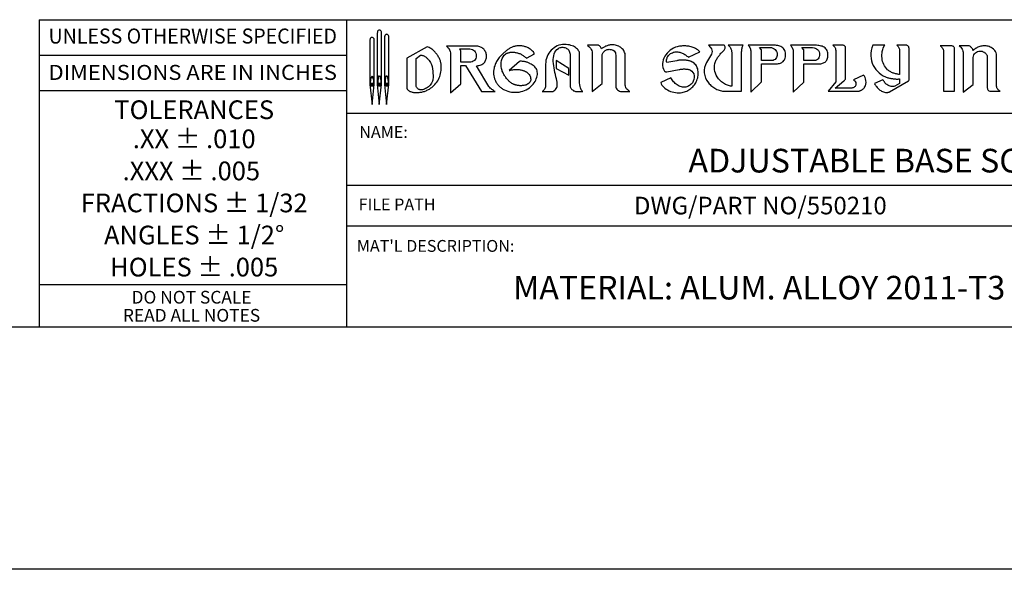
# Model space of a CAD drawing. Extents: x -0.69 to 9.04, y 0.29 to 4.54.
# Drawn here: x 5.99 to 7.62, y 0.29 to 1.19 of the extents above; entities that cross this region are included whole.
import ezdxf
from ezdxf.enums import TextEntityAlignment as Align

# ---------------------------------------------------------------- set-up
doc = ezdxf.new("R2010")
doc.units = 0
doc.header["$LTSCALE"] = 0.125
doc.header["$MEASUREMENT"] = 0
doc.layers.get('0').update_dxf_attribs({"linetype": 'CONTINUOUS'})
doc.layers.add('3', color=3, linetype='CONTINUOUS')
doc.layers.add('4', color=4, linetype='CONTINUOUS')
doc.styles.add('SIMPLEX', font='SIMPLEX')

msp = doc.modelspace()

# ---------------------------------------------------------------- linework, layer by layer
for p, q in [((6.0264, 1.1943), (8.5984, 1.1943)), ((6.5344, 0.6863), (6.5344, 1.1943)), ((6.5885, 1.1772), (6.5885, 1.1772)), ((6.0264, 1.1357), (6.5344, 1.1357)), ((6.0264, 1.0771), (6.5344, 1.0771)), ((6.5344, 1.0397), (8.5984, 1.0397)), ((6.5344, 0.9207), (8.5984, 0.9207)), ((6.5344, 0.8538), (7.8977, 0.8538)), ((6.0264, 0.7567), (6.5344, 0.7567))]:
    msp.add_line(p, q)
at = {"layer": '4'}
for p, q in [((6.0264, 1.1943), (6.0264, 0.6863)), ((8.5984, 0.6863), (3.9484, 0.6863)), ((9.0359, 0.2863), (3.5109, 0.2863))]:
    msp.add_line(p, q, dxfattribs=at)
at = {"layer": '4', "linetype": 'Continuous'}
for points in [[(6.585, 1.1721), (6.585, 1.0872), (6.5883, 1.0543), (6.5922, 1.0872), (6.5922, 1.172), (6.5921, 1.1732), (6.5919, 1.1743), (6.5915, 1.1752), (6.5911, 1.1759), (6.5905, 1.1765), (6.5899, 1.1769), (6.5893, 1.1771), (6.5886, 1.1772), (6.5879, 1.1772), (6.5873, 1.1769), (6.5867, 1.1765), (6.5861, 1.176), (6.5856, 1.1753), (6.5853, 1.1744), (6.5851, 1.1733), (6.585, 1.1721)], [(6.5726, 1.16), (6.5726, 1.0873), (6.5763, 1.0543), (6.58, 1.0871), (6.58, 1.1603), (6.58, 1.1615), (6.5797, 1.1625), (6.5794, 1.1633), (6.5789, 1.164), (6.5783, 1.1645), (6.5777, 1.1649), (6.577, 1.1651), (6.5763, 1.1652), (6.5757, 1.1651), (6.575, 1.1648), (6.5744, 1.1644), (6.5738, 1.1638), (6.5733, 1.1631), (6.573, 1.1622), (6.5727, 1.1612), (6.5726, 1.16)], [(6.597, 1.1651), (6.597, 1.0872), (6.6003, 1.0543), (6.6042, 1.0872), (6.6042, 1.1649), (6.6041, 1.1662), (6.6039, 1.1672), (6.6035, 1.1681), (6.6031, 1.1689), (6.6025, 1.1694), (6.6019, 1.1698), (6.6013, 1.1701), (6.6006, 1.1702), (6.5999, 1.1701), (6.5993, 1.1699), (6.5987, 1.1695), (6.5981, 1.1689), (6.5977, 1.1682), (6.5973, 1.1673), (6.5971, 1.1663), (6.597, 1.1651)], [(6.6783, 1.1426), (6.6772, 1.1437), (6.676, 1.1448), (6.6749, 1.1458), (6.6736, 1.1467), (6.6723, 1.1475), (6.6709, 1.1482), (6.6693, 1.1489), (6.6675, 1.1493), (6.6338, 1.1307), (6.6336, 1.0826), (6.6337, 1.0818), (6.6339, 1.0809), (6.6342, 1.0802), (6.6345, 1.0795), (6.6349, 1.0788), (6.6355, 1.0782), (6.636, 1.0777), (6.6367, 1.0771), (6.6378, 1.0765), (6.6389, 1.0759), (6.6401, 1.0754), (6.6413, 1.075), (6.6425, 1.0747), (6.6438, 1.0744), (6.6451, 1.0742), (6.6464, 1.074), (6.6477, 1.0739), (6.649, 1.0738), (6.6503, 1.0738), (6.6517, 1.0739), (6.653, 1.074), (6.6543, 1.0741), (6.6556, 1.0743), (6.6569, 1.0745), (6.6584, 1.0747), (6.6599, 1.075), (6.6613, 1.0754), (6.6628, 1.0758), (6.6642, 1.0764), (6.6657, 1.0769), (6.6671, 1.0776), (6.6684, 1.0782), (6.6697, 1.079), (6.6711, 1.0797), (6.6723, 1.0806), (6.6736, 1.0815), (6.6749, 1.0824), (6.676, 1.0834), (6.6772, 1.0844), (6.6783, 1.0854), (6.6801, 1.0873), (6.6818, 1.0892), (6.6834, 1.0912), (6.6848, 1.0934), (6.6861, 1.0957), (6.6872, 1.098), (6.6882, 1.1004), (6.689, 1.1029), (6.6897, 1.1053), (6.6902, 1.108), (6.6906, 1.1105), (6.6908, 1.1131), (6.6908, 1.1156), (6.6907, 1.1182), (6.6904, 1.1208), (6.69, 1.1234), (6.6896, 1.1247), (6.6893, 1.1261), (6.6888, 1.1275), (6.6883, 1.1288), (6.6877, 1.1301), (6.6871, 1.1314), (6.6864, 1.1326), (6.6857, 1.1338), (6.6849, 1.1351), (6.6841, 1.1362), (6.6832, 1.1374), (6.6823, 1.1385), (6.6814, 1.1396), (6.6804, 1.1406), (6.6794, 1.1416), (6.6783, 1.1426)], [(6.7489, 1.1183), (6.751, 1.1184), (6.753, 1.1187), (6.7548, 1.1192), (6.7565, 1.1197), (6.7579, 1.1205), (6.7593, 1.1213), (6.7606, 1.1222), (6.7616, 1.1233), (6.7626, 1.1244), (6.7634, 1.1257), (6.764, 1.127), (6.7645, 1.1284), (6.765, 1.1299), (6.7653, 1.1314), (6.7654, 1.133), (6.7655, 1.1346), (6.7654, 1.1362), (6.7651, 1.1377), (6.7647, 1.1391), (6.7642, 1.1406), (6.7635, 1.1419), (6.7627, 1.1432), (6.7618, 1.1445), (6.7608, 1.1456), (6.7596, 1.1466), (6.7584, 1.1476), (6.7572, 1.1484), (6.7558, 1.1491), (6.7543, 1.1497), (6.7529, 1.15), (6.7514, 1.1503), (6.7498, 1.1504), (6.6992, 1.1504), (6.7, 1.1498), (6.7006, 1.1492), (6.7013, 1.1486), (6.7018, 1.148), (6.7024, 1.1474), (6.703, 1.1467), (6.7035, 1.146), (6.704, 1.1451), (6.7047, 1.1435), (6.7053, 1.1417), (6.7057, 1.1398), (6.7058, 1.1384), (6.7059, 1.0734), (6.7233, 1.0886), (6.7233, 1.1188), (6.731, 1.1189), (6.7571, 1.0756), (6.7796, 1.0755), (6.7782, 1.0763), (6.7768, 1.0772), (6.7755, 1.0782), (6.7742, 1.0792), (6.773, 1.0803), (6.7718, 1.0814), (6.7707, 1.0826), (6.7695, 1.0838), (6.7489, 1.1183)], [(6.7486, 1.1346), (6.7484, 1.1324), (6.7478, 1.1303), (6.7467, 1.1285), (6.7454, 1.1269), (6.7437, 1.1256), (6.7418, 1.1247), (6.7397, 1.1241), (6.7376, 1.1239), (6.723, 1.1239), (6.723, 1.1424), (6.7216, 1.146), (6.7378, 1.146), (6.74, 1.1458), (6.7421, 1.1451), (6.7439, 1.1441), (6.7455, 1.1427), (6.7468, 1.141), (6.7478, 1.1391), (6.7484, 1.137), (6.7486, 1.1346)], [(6.8379, 1.1215), (6.8369, 1.1221), (6.8358, 1.1226), (6.8348, 1.1231), (6.8337, 1.1235), (6.8327, 1.1239), (6.8316, 1.1242), (6.8305, 1.1246), (6.8294, 1.1249), (6.8282, 1.1251), (6.8272, 1.1252), (6.8259, 1.1254), (6.8248, 1.1255), (6.8235, 1.1256), (6.8223, 1.1256), (6.8211, 1.1256), (6.8198, 1.1255), (6.8027, 1.1103), (6.804, 1.1106), (6.8053, 1.1109), (6.8066, 1.1112), (6.8079, 1.1114), (6.8092, 1.1116), (6.8105, 1.1118), (6.8118, 1.1119), (6.8132, 1.112), (6.8145, 1.1121), (6.8158, 1.1121), (6.8171, 1.1121), (6.8184, 1.112), (6.8197, 1.1119), (6.821, 1.1116), (6.8223, 1.1114), (6.8236, 1.1111), (6.8245, 1.1108), (6.8254, 1.1106), (6.8263, 1.1103), (6.8272, 1.11), (6.828, 1.1096), (6.8289, 1.1093), (6.8297, 1.1088), (6.8306, 1.1084), (6.8314, 1.1079), (6.8321, 1.1074), (6.8328, 1.1069), (6.8335, 1.1063), (6.8342, 1.1056), (6.8348, 1.105), (6.8354, 1.1043), (6.836, 1.1035), (6.8369, 1.1022), (6.8376, 1.1008), (6.8381, 1.0993), (6.8384, 1.0978), (6.8387, 1.0962), (6.8386, 1.0946), (6.8382, 1.0931), (6.8376, 1.0917), (6.8368, 1.0904), (6.8358, 1.0893), (6.8346, 1.0884), (6.8332, 1.0876), (6.8318, 1.0869), (6.8303, 1.0864), (6.8288, 1.086), (6.8272, 1.0857), (6.8265, 1.0856), (6.8257, 1.0855), (6.825, 1.0854), (6.8242, 1.0854), (6.8234, 1.0853), (6.8227, 1.0853), (6.8219, 1.0853), (6.8211, 1.0853), (6.8204, 1.0853), (6.8196, 1.0854), (6.8188, 1.0854), (6.818, 1.0855), (6.8173, 1.0856), (6.8165, 1.0858), (6.8157, 1.0859), (6.8149, 1.086), (6.8141, 1.0863), (6.8132, 1.0865), (6.8124, 1.0868), (6.8115, 1.0871), (6.8107, 1.0874), (6.81, 1.0878), (6.8092, 1.0882), (6.8084, 1.0886), (6.8076, 1.0891), (6.8068, 1.0896), (6.8061, 1.0901), (6.8054, 1.0906), (6.8047, 1.0911), (6.804, 1.0917), (6.8033, 1.0923), (6.8026, 1.0928), (6.8016, 1.0939), (6.8006, 1.0951), (6.7995, 1.0962), (6.7985, 1.0974), (6.7976, 1.0986), (6.7967, 1.0998), (6.7958, 1.1011), (6.795, 1.1023), (6.7942, 1.1036), (6.7935, 1.105), (6.7928, 1.1063), (6.7922, 1.1077), (6.7916, 1.1091), (6.7912, 1.1105), (6.7907, 1.112), (6.7904, 1.1134), (6.7898, 1.1168), (6.7896, 1.1202), (6.7898, 1.1237), (6.7904, 1.127), (6.7914, 1.1302), (6.793, 1.1331), (6.7949, 1.1357), (6.7974, 1.1378), (6.7982, 1.1383), (6.7991, 1.1388), (6.8, 1.1392), (6.8009, 1.1396), (6.8019, 1.1398), (6.8029, 1.1401), (6.8038, 1.1403), (6.8048, 1.1405), (6.8058, 1.1406), (6.8068, 1.1407), (6.8078, 1.1407), (6.8088, 1.1407), (6.8098, 1.1407), (6.8108, 1.1406), (6.8118, 1.1405), (6.8128, 1.1403), (6.8141, 1.1401), (6.8154, 1.1398), (6.8167, 1.1396), (6.8179, 1.1391), (6.8191, 1.1387), (6.8204, 1.1382), (6.8216, 1.1377), (6.8228, 1.1371), (6.824, 1.1364), (6.8251, 1.1358), (6.8262, 1.135), (6.8273, 1.1343), (6.8284, 1.1334), (6.8294, 1.1326), (6.8304, 1.1317), (6.8314, 1.1307), (6.8447, 1.138), (6.8439, 1.1396), (6.8429, 1.141), (6.8417, 1.1424), (6.8404, 1.1436), (6.839, 1.1448), (6.8375, 1.1458), (6.836, 1.1467), (6.8344, 1.1476), (6.8332, 1.1482), (6.8319, 1.1487), (6.8306, 1.1492), (6.8293, 1.1497), (6.828, 1.1501), (6.8267, 1.1504), (6.8253, 1.1507), (6.8239, 1.1509), (6.8225, 1.1511), (6.8212, 1.1511), (6.8197, 1.1512), (6.8183, 1.1512), (6.817, 1.1511), (6.8156, 1.151), (6.8142, 1.1508), (6.8128, 1.1505), (6.8115, 1.1502), (6.8103, 1.1498), (6.809, 1.1493), (6.8078, 1.1489), (6.8066, 1.1483), (6.8054, 1.1477), (6.8042, 1.1471), (6.8031, 1.1464), (6.8019, 1.1457), (6.8008, 1.145), (6.7998, 1.1442), (6.7987, 1.1434), (6.7976, 1.1425), (6.7966, 1.1417), (6.7955, 1.1408), (6.7945, 1.1399), (6.793, 1.1386), (6.7917, 1.1373), (6.7903, 1.1359), (6.789, 1.1345), (6.7877, 1.133), (6.7865, 1.1316), (6.7853, 1.1301), (6.7841, 1.1285), (6.7831, 1.1269), (6.7821, 1.1252), (6.7812, 1.1236), (6.7804, 1.1218), (6.7797, 1.1201), (6.779, 1.1183), (6.7784, 1.1165), (6.778, 1.1146), (6.7776, 1.1121), (6.7773, 1.1095), (6.7773, 1.1069), (6.7773, 1.1043), (6.7776, 1.1018), (6.7781, 1.0993), (6.7788, 1.0967), (6.7797, 1.0944), (6.7802, 1.0931), (6.7809, 1.0918), (6.7815, 1.0905), (6.7823, 1.0894), (6.7831, 1.0882), (6.784, 1.0871), (6.7849, 1.086), (6.7859, 1.085), (6.7869, 1.0839), (6.788, 1.083), (6.7891, 1.0821), (6.7901, 1.0812), (6.7913, 1.0804), (6.7925, 1.0797), (6.7938, 1.079), (6.795, 1.0783), (6.7979, 1.0771), (6.8008, 1.0761), (6.8039, 1.0753), (6.807, 1.0748), (6.8101, 1.0745), (6.8132, 1.0743), (6.8163, 1.0745), (6.8195, 1.0748), (6.8225, 1.0754), (6.8255, 1.0762), (6.8285, 1.0773), (6.8313, 1.0785), (6.834, 1.08), (6.8365, 1.0818), (6.8389, 1.0837), (6.8411, 1.0859), (6.8428, 1.0878), (6.8443, 1.0899), (6.8457, 1.092), (6.8468, 1.0944), (6.8478, 1.0967), (6.8486, 1.0991), (6.8491, 1.1015), (6.8495, 1.104), (6.8496, 1.1061), (6.8494, 1.108), (6.8491, 1.11), (6.8484, 1.1119), (6.8476, 1.1135), (6.8465, 1.115), (6.8453, 1.1163), (6.844, 1.1176), (6.8426, 1.1187), (6.841, 1.1197), (6.8395, 1.1207), (6.8379, 1.1215)], [(6.9245, 1.0755), (6.9237, 1.0761), (6.9229, 1.0771), (6.9221, 1.0784), (6.9213, 1.08), (6.9206, 1.0818), (6.92, 1.0842), (6.9195, 1.0868), (6.9193, 1.0899), (6.9193, 1.1377), (6.9192, 1.139), (6.9189, 1.1404), (6.9184, 1.1418), (6.9177, 1.1431), (6.9167, 1.1444), (6.9156, 1.1457), (6.9143, 1.1469), (6.9128, 1.1482), (6.9111, 1.1492), (6.9092, 1.1503), (6.9071, 1.1511), (6.9049, 1.1519), (6.9025, 1.1525), (6.9, 1.153), (6.8972, 1.1533), (6.8943, 1.1534), (6.8912, 1.1533), (6.8882, 1.1529), (6.8852, 1.152), (6.8824, 1.1509), (6.8797, 1.1495), (6.8771, 1.1478), (6.8747, 1.1458), (6.8725, 1.1437), (6.8704, 1.1413), (6.8686, 1.1388), (6.867, 1.1361), (6.8657, 1.1333), (6.8646, 1.1303), (6.8638, 1.1273), (6.8633, 1.1242), (6.8631, 1.121), (6.8631, 1.0857), (6.863, 1.0834), (6.8625, 1.0816), (6.8618, 1.08), (6.861, 1.0787), (6.8601, 1.0777), (6.8592, 1.0768), (6.8584, 1.0761), (6.8577, 1.0756), (6.873, 1.0756), (6.8751, 1.0758), (6.8768, 1.0766), (6.8783, 1.0777), (6.8796, 1.0791), (6.8807, 1.0807), (6.8815, 1.0824), (6.882, 1.0842), (6.8823, 1.086), (6.8825, 1.0886), (6.8821, 1.0913), (6.8816, 1.0939), (6.8809, 1.0965), (6.8801, 1.1001), (6.8793, 1.1037), (6.8785, 1.1073), (6.8778, 1.1109), (6.8772, 1.1145), (6.8767, 1.1182), (6.8762, 1.1218), (6.8759, 1.1255), (6.8759, 1.1286), (6.8761, 1.1317), (6.8766, 1.1347), (6.8774, 1.1377), (6.8785, 1.1404), (6.8801, 1.143), (6.8819, 1.1451), (6.8843, 1.1469), (6.8857, 1.1477), (6.8872, 1.1482), (6.8887, 1.1485), (6.8902, 1.1487), (6.8918, 1.1487), (6.8934, 1.1485), (6.8949, 1.1482), (6.8964, 1.1477), (6.8978, 1.1469), (6.8991, 1.1461), (6.9003, 1.145), (6.9013, 1.1437), (6.9022, 1.1424), (6.9029, 1.1408), (6.9034, 1.139), (6.9036, 1.1372), (6.9036, 1.0858), (6.9037, 1.0846), (6.9039, 1.0835), (6.9043, 1.0824), (6.9047, 1.0814), (6.9053, 1.0805), (6.906, 1.0797), (6.9067, 1.0789), (6.9075, 1.0782), (6.9085, 1.0776), (6.9094, 1.077), (6.9104, 1.0766), (6.9115, 1.0762), (6.9126, 1.0758), (6.9138, 1.0756), (6.9148, 1.0756), (6.916, 1.0755), (6.9245, 1.0755)], [(7.1085, 1.1478), (7.1068, 1.1484), (7.1051, 1.149), (7.1035, 1.1495), (7.1017, 1.15), (7.1, 1.1503), (7.0983, 1.1505), (7.0965, 1.1508), (7.0948, 1.1509), (7.093, 1.151), (7.0912, 1.151), (7.0894, 1.1509), (7.0877, 1.1508), (7.0859, 1.1505), (7.0842, 1.1503), (7.0824, 1.15), (7.0807, 1.1496), (7.0777, 1.1487), (7.0747, 1.1473), (7.0719, 1.1457), (7.0691, 1.1437), (7.0666, 1.1416), (7.0642, 1.1391), (7.0621, 1.1365), (7.0602, 1.1338), (7.0587, 1.1309), (7.0575, 1.1278), (7.0567, 1.1248), (7.0563, 1.1217), (7.0564, 1.1186), (7.0569, 1.1155), (7.0579, 1.1124), (7.0595, 1.1095), (7.0599, 1.1091), (7.0603, 1.1087), (7.0607, 1.1085), (7.0612, 1.1082), (7.0617, 1.108), (7.0622, 1.108), (7.0628, 1.108), (7.0634, 1.1081), (7.0839, 1.112), (7.0851, 1.1122), (7.0863, 1.1124), (7.0875, 1.1126), (7.0886, 1.1127), (7.0899, 1.1128), (7.091, 1.1129), (7.0922, 1.1129), (7.0934, 1.1129), (7.0946, 1.1128), (7.0957, 1.1127), (7.0969, 1.1126), (7.098, 1.1124), (7.0991, 1.1121), (7.1003, 1.1118), (7.1014, 1.1114), (7.1025, 1.1109), (7.1049, 1.1094), (7.1067, 1.1072), (7.108, 1.1047), (7.1087, 1.1018), (7.1087, 1.0988), (7.1082, 1.0957), (7.1072, 1.0928), (7.1057, 1.0901), (7.1046, 1.0889), (7.1035, 1.0876), (7.1022, 1.0866), (7.1009, 1.0857), (7.0996, 1.0848), (7.098, 1.0841), (7.0965, 1.0836), (7.0949, 1.0831), (7.0931, 1.0829), (7.0912, 1.0829), (7.0894, 1.0831), (7.0875, 1.0835), (7.0858, 1.084), (7.0839, 1.0847), (7.0823, 1.0856), (7.0806, 1.0866), (7.079, 1.0878), (7.0775, 1.089), (7.0761, 1.0904), (7.0747, 1.0918), (7.0735, 1.0933), (7.0722, 1.0949), (7.0711, 1.0966), (7.0702, 1.0983), (7.0535, 1.0907), (7.0544, 1.0885), (7.0555, 1.0864), (7.0569, 1.0845), (7.0586, 1.0827), (7.0604, 1.0811), (7.0625, 1.0795), (7.0648, 1.0782), (7.0672, 1.0769), (7.0697, 1.0759), (7.0723, 1.075), (7.075, 1.0743), (7.0777, 1.0739), (7.0805, 1.0735), (7.0832, 1.0735), (7.0859, 1.0736), (7.0886, 1.0739), (7.0906, 1.0743), (7.0925, 1.0749), (7.0945, 1.0756), (7.0964, 1.0764), (7.0982, 1.0773), (7.1, 1.0784), (7.1017, 1.0795), (7.1033, 1.0808), (7.1048, 1.0821), (7.1064, 1.0835), (7.1077, 1.085), (7.109, 1.0867), (7.1102, 1.0884), (7.1113, 1.0901), (7.1122, 1.0919), (7.1131, 1.0938), (7.1139, 1.0959), (7.1145, 1.098), (7.1149, 1.1001), (7.1153, 1.1023), (7.1154, 1.1045), (7.1154, 1.1067), (7.1153, 1.1088), (7.1149, 1.111), (7.1145, 1.1129), (7.1139, 1.1147), (7.1132, 1.1164), (7.1123, 1.1181), (7.1112, 1.1197), (7.11, 1.1211), (7.1085, 1.1224), (7.107, 1.1235), (7.1064, 1.1239), (7.1056, 1.1244), (7.1049, 1.1247), (7.1042, 1.1251), (7.1035, 1.1255), (7.1027, 1.1257), (7.102, 1.126), (7.1012, 1.1262), (7.1004, 1.1264), (7.0996, 1.1266), (7.0988, 1.1268), (7.098, 1.1269), (7.0972, 1.127), (7.0964, 1.1271), (7.0955, 1.1273), (7.0947, 1.1273), (7.0939, 1.1273), (7.0931, 1.1273), (7.0923, 1.1274), (7.0915, 1.1274), (7.0907, 1.1274), (7.0899, 1.1275), (7.0891, 1.1275), (7.0882, 1.1275), (7.0873, 1.1275), (7.0865, 1.1274), (7.0855, 1.1273), (7.0845, 1.1273), (7.0835, 1.1272), (7.0824, 1.127), (7.0813, 1.1268), (7.0802, 1.1266), (7.0636, 1.1236), (7.0632, 1.1251), (7.063, 1.1265), (7.063, 1.1281), (7.0633, 1.1295), (7.0638, 1.1309), (7.0643, 1.1323), (7.0652, 1.1337), (7.0662, 1.1349), (7.0672, 1.1361), (7.0685, 1.1372), (7.0698, 1.1382), (7.0712, 1.139), (7.0727, 1.1398), (7.0743, 1.1404), (7.0758, 1.1409), (7.0775, 1.1411), (7.079, 1.1412), (7.0805, 1.1412), (7.0819, 1.1411), (7.0834, 1.1409), (7.0848, 1.1406), (7.0863, 1.1401), (7.0876, 1.1396), (7.089, 1.139), (7.0904, 1.1384), (7.0918, 1.1377), (7.0931, 1.137), (7.0944, 1.1361), (7.0956, 1.1352), (7.0968, 1.1343), (7.098, 1.1334), (7.0992, 1.1325), (7.1179, 1.1413), (7.1169, 1.1423), (7.1158, 1.1433), (7.1148, 1.1443), (7.1135, 1.145), (7.1123, 1.1458), (7.1111, 1.1466), (7.1098, 1.1472), (7.1085, 1.1478)], [(7.165, 1.1522), (7.167, 1.15), (7.1679, 1.1488), (7.1686, 1.1476), (7.1693, 1.1464), (7.1698, 1.1453), (7.1702, 1.1442), (7.1705, 1.143), (7.1706, 1.1419), (7.1707, 1.1406), (7.1707, 1.0844), (7.1689, 1.0847), (7.1671, 1.085), (7.1654, 1.0855), (7.1636, 1.086), (7.162, 1.0868), (7.1603, 1.0875), (7.1586, 1.0884), (7.1571, 1.0893), (7.1556, 1.0904), (7.1541, 1.0915), (7.1528, 1.0927), (7.1515, 1.094), (7.1502, 1.0953), (7.149, 1.0967), (7.1479, 1.0983), (7.1469, 1.0998), (7.1453, 1.1027), (7.144, 1.1057), (7.143, 1.1089), (7.1424, 1.1121), (7.1421, 1.1155), (7.1422, 1.1187), (7.1429, 1.1221), (7.1439, 1.1252), (7.1445, 1.1266), (7.1452, 1.1279), (7.1459, 1.1292), (7.1466, 1.1304), (7.1474, 1.1317), (7.1483, 1.133), (7.1492, 1.1341), (7.15, 1.1354), (7.151, 1.1365), (7.1519, 1.1376), (7.1529, 1.1388), (7.1539, 1.1398), (7.1549, 1.1409), (7.156, 1.1419), (7.157, 1.143), (7.1581, 1.144), (7.159, 1.145), (7.1596, 1.1461), (7.1599, 1.1473), (7.1599, 1.1485), (7.1598, 1.1496), (7.1593, 1.1507), (7.1588, 1.1516), (7.1581, 1.1522), (7.1322, 1.1522), (7.1335, 1.1511), (7.1348, 1.1496), (7.1361, 1.1479), (7.1372, 1.146), (7.138, 1.1439), (7.1384, 1.1417), (7.1381, 1.1396), (7.1371, 1.1375), (7.1291, 1.1236), (7.1272, 1.1195), (7.1259, 1.1153), (7.1254, 1.1108), (7.1254, 1.1064), (7.1262, 1.1019), (7.1276, 1.0976), (7.1296, 1.0936), (7.1323, 1.0899), (7.1336, 1.0885), (7.135, 1.0871), (7.1364, 1.0858), (7.1379, 1.0844), (7.1395, 1.0833), (7.1411, 1.0821), (7.1428, 1.0811), (7.1445, 1.0801), (7.1463, 1.0792), (7.1481, 1.0784), (7.1499, 1.0777), (7.1518, 1.0771), (7.1536, 1.0766), (7.1556, 1.0764), (7.1575, 1.0761), (7.1594, 1.0761), (7.1871, 1.0761), (7.1871, 1.1414), (7.1872, 1.1428), (7.1873, 1.1443), (7.1875, 1.1456), (7.1878, 1.1471), (7.1882, 1.1484), (7.1887, 1.1498), (7.1893, 1.151), (7.1899, 1.1522), (7.165, 1.1522)], [(7.2372, 1.1523), (7.198, 1.1523), (7.1988, 1.1511), (7.1996, 1.1498), (7.2004, 1.1485), (7.2011, 1.1471), (7.2016, 1.1457), (7.202, 1.1443), (7.2023, 1.1429), (7.2024, 1.1414), (7.2024, 1.0747), (7.22, 1.0915), (7.22, 1.1215), (7.2435, 1.1215), (7.2451, 1.1215), (7.2466, 1.1216), (7.2482, 1.1218), (7.2496, 1.1221), (7.2511, 1.1226), (7.2524, 1.1231), (7.2537, 1.1238), (7.2549, 1.1246), (7.256, 1.1255), (7.257, 1.1267), (7.2579, 1.1279), (7.2586, 1.1294), (7.2591, 1.131), (7.2595, 1.1328), (7.2597, 1.1349), (7.2597, 1.1371), (7.2595, 1.1395), (7.2591, 1.1416), (7.2584, 1.1435), (7.2575, 1.1451), (7.2563, 1.1466), (7.2551, 1.1478), (7.2537, 1.1489), (7.2521, 1.1498), (7.2504, 1.1505), (7.2486, 1.1511), (7.2468, 1.1515), (7.2449, 1.1518), (7.243, 1.1521), (7.241, 1.1522), (7.2391, 1.1523), (7.2372, 1.1523)], [(7.2168, 1.1483), (7.2345, 1.1483), (7.2367, 1.1481), (7.2389, 1.1474), (7.2408, 1.1464), (7.2425, 1.145), (7.2439, 1.1434), (7.245, 1.1415), (7.2456, 1.1394), (7.2459, 1.1371), (7.2457, 1.1352), (7.2453, 1.1333), (7.2446, 1.1316), (7.2437, 1.1301), (7.2425, 1.1288), (7.241, 1.1278), (7.2393, 1.1271), (7.2374, 1.1269), (7.2201, 1.1269), (7.2201, 1.1445), (7.2168, 1.1483)], [(7.3073, 1.1521), (7.268, 1.1521), (7.2689, 1.1509), (7.2697, 1.1496), (7.2704, 1.1483), (7.2711, 1.1469), (7.2717, 1.1455), (7.2721, 1.144), (7.2724, 1.1427), (7.2725, 1.1412), (7.2725, 1.0745), (7.29, 1.0913), (7.29, 1.1213), (7.3135, 1.1213), (7.3151, 1.1213), (7.3167, 1.1214), (7.3181, 1.1216), (7.3196, 1.1219), (7.321, 1.1223), (7.3224, 1.1229), (7.3237, 1.1236), (7.3249, 1.1244), (7.326, 1.1253), (7.3269, 1.1265), (7.3278, 1.1277), (7.3285, 1.1291), (7.329, 1.1308), (7.3295, 1.1326), (7.3297, 1.1346), (7.3297, 1.1369), (7.3295, 1.1393), (7.329, 1.1414), (7.3283, 1.1433), (7.3274, 1.145), (7.3263, 1.1464), (7.325, 1.1477), (7.3236, 1.1487), (7.3221, 1.1495), (7.3203, 1.1503), (7.3186, 1.1508), (7.3168, 1.1513), (7.3149, 1.1516), (7.313, 1.1518), (7.311, 1.152), (7.3091, 1.1521), (7.3073, 1.1521)], [(7.2868, 1.1482), (7.3045, 1.1482), (7.3068, 1.1479), (7.3089, 1.1473), (7.3109, 1.1463), (7.3126, 1.1449), (7.314, 1.1432), (7.3151, 1.1413), (7.3157, 1.1392), (7.3159, 1.1369), (7.3158, 1.135), (7.3154, 1.1331), (7.3146, 1.1315), (7.3137, 1.1299), (7.3125, 1.1286), (7.311, 1.1275), (7.3094, 1.1269), (7.3074, 1.1267), (7.2901, 1.1267), (7.2901, 1.1443), (7.2868, 1.1482)], [(7.3718, 1.0948), (7.3731, 1.0941), (7.3741, 1.0931), (7.3749, 1.092), (7.3756, 1.0907), (7.376, 1.0892), (7.376, 1.0878), (7.3758, 1.0864), (7.3752, 1.085), (7.3746, 1.0842), (7.3739, 1.0835), (7.3731, 1.0829), (7.3723, 1.0823), (7.3713, 1.0818), (7.3703, 1.0815), (7.3692, 1.0813), (7.3681, 1.0812), (7.3417, 1.0812), (7.356, 1.0933), (7.3569, 1.0941), (7.3575, 1.0949), (7.3581, 1.0956), (7.3585, 1.0963), (7.3587, 1.097), (7.3589, 1.0978), (7.359, 1.0986), (7.359, 1.0993), (7.359, 1.1473), (7.3589, 1.1483), (7.3586, 1.1493), (7.3581, 1.1501), (7.3574, 1.1508), (7.3566, 1.1514), (7.3558, 1.1518), (7.3548, 1.1521), (7.3538, 1.1522), (7.3381, 1.1522), (7.3392, 1.1511), (7.3402, 1.1501), (7.341, 1.149), (7.3416, 1.1478), (7.3422, 1.1465), (7.3425, 1.1451), (7.3428, 1.1435), (7.3428, 1.1417), (7.3428, 1.0917), (7.33, 1.0761), (7.3786, 1.0761), (7.3794, 1.0761), (7.3803, 1.0762), (7.3811, 1.0764), (7.382, 1.0766), (7.3828, 1.0769), (7.3836, 1.0773), (7.3844, 1.0777), (7.3852, 1.0781), (7.386, 1.0786), (7.3867, 1.0791), (7.3875, 1.0797), (7.3882, 1.0803), (7.3888, 1.0808), (7.3894, 1.0815), (7.3899, 1.0821), (7.3904, 1.0828), (7.3916, 1.0851), (7.3923, 1.0877), (7.3927, 1.0906), (7.3926, 1.0936), (7.3921, 1.0964), (7.3912, 1.099), (7.39, 1.1012), (7.3883, 1.1028), (7.3718, 1.0948)], [(7.459, 1.1523), (7.4436, 1.1523), (7.4447, 1.1511), (7.4456, 1.15), (7.4463, 1.1488), (7.447, 1.1477), (7.4475, 1.1466), (7.4478, 1.1456), (7.4481, 1.1444), (7.4482, 1.1432), (7.4482, 1.1038), (7.4469, 1.1039), (7.4455, 1.1041), (7.4442, 1.1043), (7.4428, 1.1046), (7.4415, 1.105), (7.4402, 1.1053), (7.4389, 1.1058), (7.4376, 1.1062), (7.4363, 1.1067), (7.435, 1.1073), (7.4339, 1.1079), (7.4327, 1.1085), (7.4315, 1.1093), (7.4303, 1.11), (7.4293, 1.1108), (7.4282, 1.1117), (7.4264, 1.1136), (7.4247, 1.1157), (7.4233, 1.1179), (7.422, 1.1204), (7.4209, 1.1228), (7.4201, 1.1255), (7.4195, 1.1282), (7.4191, 1.1309), (7.4189, 1.1337), (7.4189, 1.1365), (7.4192, 1.1393), (7.4196, 1.142), (7.4203, 1.1448), (7.4212, 1.1474), (7.4223, 1.1499), (7.4236, 1.1523), (7.4039, 1.1523), (7.4024, 1.1477), (7.4014, 1.1432), (7.4009, 1.1387), (7.4008, 1.1344), (7.4011, 1.1302), (7.4019, 1.1262), (7.4031, 1.1224), (7.4046, 1.1187), (7.4065, 1.1153), (7.4088, 1.1121), (7.4114, 1.1091), (7.4143, 1.1064), (7.4175, 1.104), (7.4211, 1.1018), (7.4248, 1.1), (7.4289, 1.0985), (7.4301, 1.0981), (7.4313, 1.0978), (7.4325, 1.0975), (7.4338, 1.0972), (7.435, 1.097), (7.4363, 1.0969), (7.4376, 1.0967), (7.4389, 1.0966), (7.4401, 1.0965), (7.4413, 1.0964), (7.4426, 1.0963), (7.4437, 1.0963), (7.4449, 1.0963), (7.446, 1.0963), (7.447, 1.0964), (7.4481, 1.0965), (7.4481, 1.0888), (7.4402, 1.0844), (7.4386, 1.084), (7.437, 1.0838), (7.4354, 1.0838), (7.434, 1.084), (7.4324, 1.0843), (7.4311, 1.0848), (7.4298, 1.0855), (7.4285, 1.0862), (7.4272, 1.0871), (7.4261, 1.088), (7.425, 1.0891), (7.424, 1.0902), (7.423, 1.0914), (7.4222, 1.0926), (7.4214, 1.0939), (7.4207, 1.0952), (7.4068, 1.0887), (7.4075, 1.0875), (7.4083, 1.0863), (7.4091, 1.085), (7.4099, 1.0837), (7.411, 1.0825), (7.412, 1.0813), (7.4131, 1.0802), (7.4143, 1.079), (7.4155, 1.078), (7.4169, 1.0771), (7.4183, 1.0763), (7.4198, 1.0755), (7.4214, 1.0749), (7.423, 1.0744), (7.4247, 1.074), (7.4265, 1.0739), (7.4271, 1.0739), (7.4277, 1.074), (7.4283, 1.074), (7.429, 1.0741), (7.4295, 1.0743), (7.4302, 1.0745), (7.4308, 1.0747), (7.4314, 1.0749), (7.4627, 1.0933), (7.4634, 1.0939), (7.4639, 1.0947), (7.4641, 1.0957), (7.4642, 1.0967), (7.4642, 1.1451), (7.464, 1.1468), (7.4637, 1.1483), (7.4632, 1.1495), (7.4626, 1.1505), (7.4618, 1.1513), (7.4609, 1.1518), (7.4599, 1.1521), (7.459, 1.1523)], [(7.5344, 1.1509), (7.5153, 1.1509), (7.5163, 1.1503), (7.5172, 1.1494), (7.5181, 1.1485), (7.5189, 1.1475), (7.5197, 1.1465), (7.5202, 1.1453), (7.5206, 1.1442), (7.5207, 1.143), (7.5207, 1.0764), (7.5387, 1.0764), (7.5387, 1.1466), (7.5387, 1.1476), (7.5385, 1.1484), (7.538, 1.1492), (7.5375, 1.1498), (7.5369, 1.1503), (7.5361, 1.1506), (7.5354, 1.1508), (7.5344, 1.1509)], [(7.6145, 1.0761), (7.6134, 1.0769), (7.6122, 1.0777), (7.6112, 1.0786), (7.6103, 1.0795), (7.6096, 1.0806), (7.609, 1.0818), (7.6087, 1.0831), (7.6085, 1.0845), (7.6085, 1.1315), (7.6085, 1.1334), (7.6084, 1.1354), (7.6081, 1.1375), (7.6075, 1.1395), (7.6066, 1.1416), (7.6053, 1.1435), (7.6035, 1.1455), (7.601, 1.1474), (7.5995, 1.1483), (7.5979, 1.1491), (7.5963, 1.1498), (7.5946, 1.1503), (7.5928, 1.1507), (7.5911, 1.1509), (7.5894, 1.1511), (7.5875, 1.1511), (7.5858, 1.1509), (7.5841, 1.1507), (7.5824, 1.1504), (7.5807, 1.15), (7.5792, 1.1495), (7.5777, 1.1488), (7.5763, 1.1482), (7.575, 1.1474), (7.5742, 1.147), (7.5736, 1.1466), (7.5729, 1.1463), (7.5722, 1.1458), (7.5716, 1.1453), (7.5708, 1.1448), (7.5702, 1.1442), (7.5694, 1.1435), (7.569, 1.1449), (7.5685, 1.1461), (7.5678, 1.1472), (7.567, 1.1482), (7.5661, 1.1491), (7.5652, 1.1498), (7.5643, 1.1505), (7.5632, 1.151), (7.5467, 1.151), (7.5482, 1.1499), (7.5495, 1.1487), (7.5506, 1.1474), (7.5515, 1.1458), (7.5523, 1.1443), (7.5528, 1.1424), (7.5531, 1.1406), (7.5532, 1.1385), (7.5532, 1.0743), (7.57, 1.0873), (7.57, 1.1317), (7.5703, 1.1341), (7.5711, 1.1362), (7.5721, 1.138), (7.5736, 1.1396), (7.5753, 1.1408), (7.5771, 1.1417), (7.579, 1.1422), (7.581, 1.1424), (7.5821, 1.1424), (7.5833, 1.1423), (7.5844, 1.1421), (7.5854, 1.1418), (7.5865, 1.1414), (7.5875, 1.1409), (7.5884, 1.1404), (7.5893, 1.1398), (7.5901, 1.1391), (7.5909, 1.1384), (7.5914, 1.1375), (7.592, 1.1367), (7.5925, 1.1358), (7.5928, 1.1349), (7.593, 1.1338), (7.593, 1.1328), (7.593, 1.0831), (7.5931, 1.082), (7.5933, 1.0808), (7.5936, 1.0796), (7.5941, 1.0784), (7.5949, 1.0775), (7.5959, 1.0767), (7.5973, 1.0762), (7.599, 1.0761), (7.6145, 1.0761)], [(6.649, 1.1302), (6.6564, 1.1358), (6.6575, 1.1357), (6.6586, 1.1356), (6.6597, 1.1353), (6.6607, 1.135), (6.6618, 1.1346), (6.6628, 1.1341), (6.6637, 1.1335), (6.6647, 1.1328), (6.6655, 1.1322), (6.6664, 1.1315), (6.6673, 1.1307), (6.6681, 1.1299), (6.6688, 1.1291), (6.6695, 1.1283), (6.6702, 1.1276), (6.6707, 1.1268), (6.6728, 1.1236), (6.6744, 1.1203), (6.6755, 1.1168), (6.6763, 1.1132), (6.6768, 1.1095), (6.677, 1.1057), (6.6772, 1.1019), (6.6771, 1.0982), (6.677, 1.0962), (6.6766, 1.0944), (6.676, 1.0925), (6.6753, 1.0908), (6.6744, 1.0892), (6.6733, 1.0876), (6.6722, 1.0861), (6.6709, 1.0847), (6.6694, 1.0835), (6.668, 1.0824), (6.6664, 1.0813), (6.6648, 1.0804), (6.6632, 1.0796), (6.6616, 1.079), (6.6599, 1.0785), (6.6583, 1.0782), (6.6574, 1.0782), (6.6564, 1.0783), (6.6555, 1.0785), (6.6546, 1.0788), (6.6538, 1.0792), (6.653, 1.0796), (6.6522, 1.0802), (6.6515, 1.0808), (6.6508, 1.0815), (6.6503, 1.0823), (6.6498, 1.0831), (6.6495, 1.0841), (6.6493, 1.085), (6.6491, 1.086), (6.649, 1.0871), (6.649, 1.0881), (6.649, 1.1302)], [(6.9015, 1.1135), (6.8804, 1.127), (6.8804, 1.1138), (6.9016, 1.1024), (6.9015, 1.1135)], [(6.5739, 1.0888), (6.5738, 1.0905), (6.574, 1.0923), (6.5742, 1.0941), (6.5745, 1.0958), (6.5749, 1.0975), (6.5753, 1.099), (6.5758, 1.1003), (6.5764, 1.1013), (6.5768, 1.1003), (6.5773, 1.0991), (6.5778, 1.0975), (6.5781, 1.0959), (6.5785, 1.0941), (6.5787, 1.0923), (6.5788, 1.0905), (6.5788, 1.0888), (6.5739, 1.0888)], [(6.5865, 1.0889), (6.5864, 1.0902), (6.5864, 1.0916), (6.5864, 1.0931), (6.5866, 1.0947), (6.5868, 1.0964), (6.5872, 1.0983), (6.5877, 1.1002), (6.5886, 1.1022), (6.5893, 1.1003), (6.5899, 1.0985), (6.5903, 1.0967), (6.5906, 1.0949), (6.5908, 1.0932), (6.5908, 1.0917), (6.5908, 1.0902), (6.5908, 1.0889), (6.5865, 1.0889)], [(6.5985, 1.0889), (6.5985, 1.0902), (6.5985, 1.0916), (6.5985, 1.0931), (6.5986, 1.0947), (6.5988, 1.0964), (6.5992, 1.0983), (6.5998, 1.1002), (6.6006, 1.1022), (6.6013, 1.1003), (6.6019, 1.0985), (6.6023, 1.0967), (6.6026, 1.0949), (6.6028, 1.0932), (6.6028, 1.0917), (6.6028, 1.0902), (6.6028, 1.0889), (6.5985, 1.0889)], [(6.5788, 1.0872), (6.5788, 1.0867), (6.5787, 1.0862), (6.5786, 1.0858), (6.5783, 1.0853), (6.578, 1.0849), (6.5776, 1.0847), (6.5771, 1.0844), (6.5765, 1.0844), (6.576, 1.0845), (6.5754, 1.0847), (6.575, 1.0849), (6.5746, 1.0853), (6.5744, 1.0857), (6.5741, 1.0862), (6.574, 1.0867), (6.5739, 1.0872), (6.5788, 1.0872)], [(6.5907, 1.0872), (6.5907, 1.0867), (6.5906, 1.0862), (6.5905, 1.0858), (6.5903, 1.0854), (6.59, 1.0851), (6.5896, 1.0848), (6.5892, 1.0846), (6.5887, 1.0845), (6.5882, 1.0846), (6.5877, 1.0847), (6.5874, 1.085), (6.5871, 1.0853), (6.5868, 1.0857), (6.5867, 1.0862), (6.5865, 1.0867), (6.5865, 1.0872), (6.5907, 1.0872)], [(6.6027, 1.0872), (6.6027, 1.0867), (6.6026, 1.0862), (6.6025, 1.0858), (6.6023, 1.0854), (6.602, 1.0851), (6.6017, 1.0848), (6.6012, 1.0846), (6.6007, 1.0845), (6.6002, 1.0846), (6.5997, 1.0847), (6.5994, 1.085), (6.5991, 1.0853), (6.5988, 1.0857), (6.5987, 1.0862), (6.5985, 1.0867), (6.5985, 1.0872), (6.6027, 1.0872)]]:
    msp.add_lwpolyline(points, dxfattribs=at)
at = {"layer": '4', "color": 4, "linetype": 'Continuous'}
msp.add_lwpolyline([(7.0024, 1.0756), (7.0013, 1.0763), (7.0001, 1.0771), (6.9988, 1.0782), (6.9976, 1.0795), (6.9965, 1.0808), (6.9956, 1.0825), (6.9951, 1.0843), (6.9948, 1.0864), (6.9948, 1.1343), (6.9947, 1.1364), (6.9944, 1.1383), (6.9938, 1.1401), (6.9931, 1.1417), (6.9922, 1.1434), (6.9912, 1.1448), (6.9899, 1.1462), (6.9886, 1.1475), (6.9871, 1.1487), (6.9855, 1.1497), (6.9839, 1.1505), (6.9822, 1.1513), (6.9804, 1.1519), (6.9786, 1.1524), (6.9767, 1.1527), (6.9748, 1.1529), (6.9735, 1.1529), (6.9722, 1.1529), (6.971, 1.1527), (6.9697, 1.1526), (6.9685, 1.1524), (6.9672, 1.152), (6.9659, 1.1516), (6.9647, 1.1513), (6.9635, 1.1508), (6.9623, 1.1503), (6.9612, 1.1497), (6.96, 1.1491), (6.9588, 1.1484), (6.9578, 1.1477), (6.9567, 1.147), (6.9557, 1.1462), (6.9552, 1.1472), (6.9546, 1.1483), (6.9538, 1.1493), (6.953, 1.1503), (6.9521, 1.1511), (6.9512, 1.1517), (6.9504, 1.1521), (6.9499, 1.1523), (6.9322, 1.1523), (6.9332, 1.1513), (6.9345, 1.1501), (6.9358, 1.1487), (6.9371, 1.1471), (6.9384, 1.1453), (6.9393, 1.1435), (6.94, 1.1414), (6.9403, 1.1392), (6.9403, 1.0756), (6.9565, 1.0888), (6.9565, 1.1348), (6.9566, 1.1359), (6.9568, 1.137), (6.9572, 1.138), (6.9578, 1.139), (6.9583, 1.1401), (6.9591, 1.1409), (6.9599, 1.1418), (6.9608, 1.1426), (6.9618, 1.1432), (6.9628, 1.1438), (6.9639, 1.1444), (6.965, 1.1448), (6.9661, 1.1451), (6.9673, 1.1453), (6.9684, 1.1454), (6.9695, 1.1453), (6.9713, 1.145), (6.9731, 1.1445), (6.9747, 1.1437), (6.9762, 1.1426), (6.9774, 1.1413), (6.9784, 1.1398), (6.9789, 1.138), (6.9792, 1.1359), (6.9792, 1.0846), (6.9794, 1.0827), (6.98, 1.081), (6.9808, 1.0795), (6.982, 1.0782), (6.9835, 1.0771), (6.9852, 1.0762), (6.987, 1.0757), (6.9889, 1.0756), (7.0024, 1.0756)], dxfattribs=at)

# ---------------------------------------------------------------- texts
at = {"layer": '3', "style": 'SIMPLEX'}
for s, width, p, p2 in [('UNLESS OTHERWISE SPECIFIED', 0.843667, (6.0417, 1.1549), (6.5183, 1.1549)), ('DIMENSIONS ARE IN INCHES', 0.916364, (6.0417, 1.0948), (6.5183, 1.0948))]:
    msp.add_text(s, height=0.024769, dxfattribs=dict(at, width=width)).set_placement(p, p2, align=Align.FIT)
for s, height, p in [('TOLERANCES', 0.03091, (6.2824, 1.0301)), ('.XX %%P .010', 0.03091, (6.2824, 0.982)), ('ADJUSTABLE BASE SCREW ASSEMBLY', 0.039076, (7.5665, 0.9419)), ('.XXX %%P .005 ', 0.03091, (6.2824, 0.929)), ('FRACTIONS %%P 1/32', 0.03091, (6.2824, 0.8761)), ('DWG/PART NO/550210', 0.029073, (7.218, 0.8727)), ('ANGLES %%P 1/2%%D', 0.03091, (6.2824, 0.8231)), ('HOLES %%P .005', 0.03091, (6.2824, 0.7701)), ('MATERIAL: ALUM. ALLOY 2011-T3', 0.039, (7.2162, 0.7321)), ('DO NOT SCALE', 0.021019, (6.278, 0.7253)), ('READ ALL NOTES', 0.021019, (6.278, 0.6954))]:
    msp.add_text(s, height=height, dxfattribs=at).set_placement(p, align=Align.CENTER)
for s, height, p in [('NAME:', 0.01954, (6.5552, 0.9989)), ('FILE PATH', 0.01954, (6.5542, 0.8793)), ("MAT'L DESCRIPTION:", 0.019538, (6.5511, 0.8108))]:
    msp.add_text(s, height=height, dxfattribs=at).set_placement(p)

doc.saveas('drawing.dxf')
